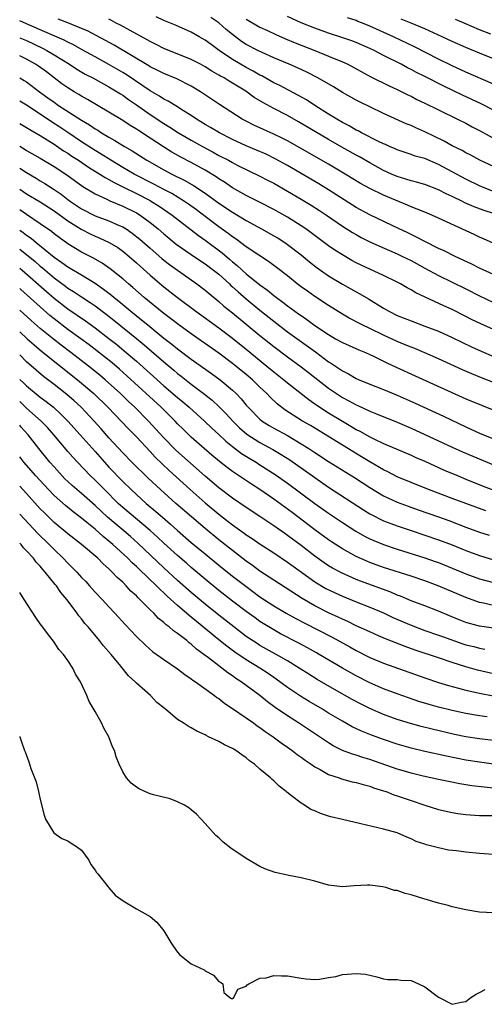
# Model space of a CAD drawing. Units: inches. Extents: x 2637000 to 2640000, y 1509000 to 1512000.
# Drawn here: x 2637000 to 2637068, y 1511768 to 1511911 of the extents above; entities that cross this region are included whole.
import ezdxf

# ---------------------------------------------------------------- set-up
doc = ezdxf.new("R2010")
doc.units = ezdxf.units.IN
doc.header["$MEASUREMENT"] = 0
doc.layers.add('LD26371509_2ft', color=61, linetype='Continuous')

msp = doc.modelspace()

# ---------------------------------------------------------------- linework, layer by layer
at = {"layer": 'LD26371509_2ft'}
for points, elevation in [([(2637069, 1511886.47), (2637067.66, 1511887), (2637067, 1511887.29), (2637065, 1511888.25), (2637061, 1511890.41), (2637059, 1511891.24), (2637057.61, 1511891.61), (2637057, 1511891.84), (2637055, 1511892.51), (2637054.67, 1511892.67), (2637053.88, 1511893), (2637053.28, 1511893.28), (2637053, 1511893.39), (2637052.27, 1511893.73), (2637049.78, 1511895), (2637049.28, 1511895.28), (2637049, 1511895.41), (2637048.01, 1511896.01), (2637047, 1511896.53), (2637046.19, 1511897), (2637045, 1511897.74), (2637043, 1511899), (2637041.79, 1511899.79), (2637040.51, 1511900.51), (2637037.88, 1511901.88), (2637037, 1511902.3), (2637035.29, 1511903.29), (2637035, 1511903.42), (2637034.01, 1511904.01), (2637033, 1511904.53), (2637032.17, 1511905), (2637031, 1511905.69), (2637029.07, 1511907), (2637027.87, 1511907.87), (2637027, 1511908.52), (2637026.13, 1511909), (2637025, 1511909.68), (2637022.7, 1511910.7), (2637021, 1511911.36), (2637019.9, 1511911.9)], 9702), ([(2637069, 1511898.3), (2637067.22, 1511899.22), (2637064.49, 1511900.49), (2637061.78, 1511901.78), (2637059, 1511903.22), (2637057.81, 1511903.81), (2637057, 1511904.25), (2637056.49, 1511904.49), (2637055.55, 1511905), (2637053, 1511906.28), (2637051.63, 1511907), (2637051, 1511907.3), (2637049, 1511908.16), (2637048.39, 1511908.39), (2637046.91, 1511908.91), (2637045, 1511909.52), (2637043, 1511910.24), (2637041, 1511911.05), (2637039, 1511911.95)], 9696), ([(2637069, 1511874.34), (2637067, 1511875.27), (2637065.86, 1511875.86), (2637063.41, 1511877), (2637061.81, 1511877.81), (2637061, 1511878.16), (2637059, 1511879.16), (2637057.82, 1511879.82), (2637057, 1511880.19), (2637056.46, 1511880.46), (2637055.29, 1511881), (2637051, 1511883.06), (2637049, 1511884.14), (2637048.47, 1511884.47), (2637045, 1511886.71), (2637043.57, 1511887.57), (2637039, 1511890.22), (2637037.21, 1511891.21), (2637035.88, 1511891.88), (2637034.49, 1511892.49), (2637033, 1511893.1), (2637031, 1511894.02), (2637029.1, 1511895), (2637027.79, 1511895.79), (2637027, 1511896.24), (2637025.75, 1511897), (2637025, 1511897.51), (2637023.63, 1511898.37), (2637023, 1511898.78), (2637021.62, 1511899.62), (2637021, 1511899.92), (2637020.36, 1511900.36), (2637019, 1511901.14), (2637015.5, 1511903.5), (2637015, 1511903.81), (2637013, 1511904.96), (2637011, 1511906.06), (2637009.12, 1511907.12), (2637007.83, 1511907.83), (2637007, 1511908.22), (2637006.49, 1511908.49), (2637004.77, 1511909.23), (2637001, 1511910.88), (2637000, 1511911.31)], 9708), ([(2637071, 1511877.99), (2637067.56, 1511879.56), (2637067, 1511879.79), (2637066.19, 1511880.19), (2637061, 1511882.58), (2637060.03, 1511883), (2637059, 1511883.42), (2637057.9, 1511883.9), (2637057, 1511884.24), (2637056.48, 1511884.48), (2637053, 1511885.92), (2637051, 1511886.88), (2637049.64, 1511887.64), (2637047.43, 1511889), (2637045, 1511890.43), (2637040.82, 1511892.82), (2637039, 1511893.84), (2637038.24, 1511894.24), (2637037, 1511894.83), (2637035.49, 1511895.49), (2637034.12, 1511896.12), (2637033, 1511896.68), (2637032.41, 1511897), (2637029.11, 1511899.11), (2637026.32, 1511901), (2637025, 1511901.81), (2637022.87, 1511902.87), (2637021, 1511903.64), (2637020.11, 1511904.11), (2637019, 1511904.64), (2637018.79, 1511904.79), (2637013.78, 1511907.78), (2637009.86, 1511909.86), (2637009, 1511910.22), (2637007.02, 1511911.02), (2637005.59, 1511911.59)], 9706), ([(2637069, 1511883.23), (2637067.66, 1511883.66), (2637066.2, 1511884.2), (2637064.82, 1511884.82), (2637064.48, 1511885), (2637063, 1511885.72), (2637062.11, 1511886.11), (2637061, 1511886.69), (2637059, 1511887.47), (2637057.82, 1511887.82), (2637057, 1511888.03), (2637056.27, 1511888.27), (2637055, 1511888.64), (2637054.16, 1511889), (2637053, 1511889.52), (2637051, 1511890.61), (2637049.49, 1511891.49), (2637049, 1511891.74), (2637046.92, 1511892.92), (2637045, 1511894.02), (2637040.62, 1511896.62), (2637039, 1511897.52), (2637037, 1511898.54), (2637035.4, 1511899.4), (2637034.16, 1511900.16), (2637032.93, 1511901.07), (2637031, 1511902.25), (2637030.51, 1511902.51), (2637029.76, 1511903), (2637029.26, 1511903.26), (2637029, 1511903.43), (2637027.99, 1511903.99), (2637027, 1511904.64), (2637026.33, 1511905), (2637025, 1511905.7), (2637021, 1511907.31), (2637019.88, 1511907.88), (2637019, 1511908.3), (2637018.56, 1511908.56), (2637016.1, 1511909.9), (2637014.69, 1511910.69), (2637014.07, 1511911), (2637013.38, 1511911.38), (2637013, 1511911.55)], 9704), ([(2637069.75, 1511889.75), (2637067.04, 1511891.04), (2637065.73, 1511891.73), (2637065, 1511892.09), (2637064.43, 1511892.43), (2637063, 1511893.12), (2637061.81, 1511893.81), (2637059, 1511895.15), (2637057.72, 1511895.72), (2637057, 1511896.06), (2637056.32, 1511896.32), (2637053, 1511897.81), (2637051, 1511898.77), (2637049.51, 1511899.51), (2637049, 1511899.78), (2637047, 1511900.9), (2637045.7, 1511901.7), (2637043.45, 1511903), (2637041.83, 1511903.83), (2637040.47, 1511904.47), (2637039.26, 1511905), (2637037, 1511905.95), (2637035.31, 1511906.69), (2637034.67, 1511907), (2637033, 1511907.89), (2637032.33, 1511908.33), (2637031, 1511909.32), (2637030.08, 1511910.08), (2637029, 1511911.04), (2637027.83, 1511911.83)], 9700), ([(2637033, 1511911.59), (2637035, 1511910.42), (2637036.08, 1511909.92), (2637037.31, 1511909.31), (2637038.72, 1511908.72), (2637040.12, 1511908.12), (2637043, 1511907), (2637045, 1511906.19), (2637047, 1511905.35), (2637047.78, 1511905), (2637051.17, 1511903.17), (2637053.84, 1511901.84), (2637055, 1511901.32), (2637055.67, 1511901), (2637056.55, 1511900.55), (2637057, 1511900.34), (2637057.87, 1511899.87), (2637059, 1511899.34), (2637061, 1511898.33), (2637063.77, 1511897), (2637065, 1511896.39), (2637065.9, 1511895.9), (2637067, 1511895.35), (2637069.79, 1511893.79)], 9698), ([(2637069, 1511902.1), (2637065, 1511903.86), (2637063, 1511904.77), (2637061, 1511905.74), (2637057.52, 1511907.52), (2637054.45, 1511909), (2637051, 1511910.57), (2637049.94, 1511911), (2637049.25, 1511911.25), (2637049, 1511911.38), (2637047.77, 1511911.77)], 9694), ([(2637069, 1511905.77), (2637067, 1511906.59), (2637065, 1511907.44), (2637063, 1511908.33), (2637061.56, 1511909), (2637059, 1511910.16), (2637057, 1511911), (2637055.55, 1511911.55)], 9692), ([(2637068.62, 1511909.38), (2637067, 1511910), (2637064.73, 1511911), (2637063.5, 1511911.5)], 9690), ([(2637000, 1511908.84), (2637001, 1511908.44), (2637003.32, 1511907.32), (2637003.93, 1511907), (2637005, 1511906.36), (2637007.25, 1511905), (2637008.3, 1511904.3), (2637009.56, 1511903.56), (2637010.63, 1511903), (2637013, 1511901.7), (2637014.19, 1511901), (2637014.68, 1511900.68), (2637015, 1511900.49), (2637015.86, 1511899.86), (2637017, 1511899.1), (2637019, 1511897.67), (2637021, 1511896.36), (2637021.85, 1511895.85), (2637023.14, 1511895), (2637025, 1511893.91), (2637026.64, 1511893), (2637028.18, 1511892.18), (2637029, 1511891.72), (2637030.4, 1511891), (2637031, 1511890.66), (2637031.69, 1511890.31), (2637035, 1511888.7), (2637036.1, 1511888.1), (2637037, 1511887.65), (2637039, 1511886.51), (2637041, 1511885.33), (2637042.45, 1511884.45), (2637043.67, 1511883.67), (2637044.68, 1511883), (2637047, 1511881.42), (2637048.49, 1511880.49), (2637049, 1511880.19), (2637049.76, 1511879.76), (2637051.09, 1511879.09), (2637053.85, 1511877.85), (2637055, 1511877.37), (2637055.77, 1511877), (2637057, 1511876.38), (2637059, 1511875.28), (2637061, 1511874.2), (2637065, 1511872.26), (2637067, 1511871.23), (2637069, 1511870.27)], 9710), ([(2637069, 1511866.32), (2637067.15, 1511867.15), (2637065.82, 1511867.82), (2637065, 1511868.25), (2637063, 1511869.26), (2637061.79, 1511869.79), (2637059.04, 1511871.04), (2637057.68, 1511871.68), (2637057, 1511872.12), (2637056.42, 1511872.42), (2637055.47, 1511873), (2637055, 1511873.25), (2637053, 1511874.22), (2637049.72, 1511875.72), (2637049, 1511876.08), (2637048.4, 1511876.4), (2637047, 1511877.2), (2637045.91, 1511877.91), (2637045, 1511878.54), (2637042.45, 1511880.45), (2637041.67, 1511881), (2637041, 1511881.46), (2637039, 1511882.71), (2637037, 1511883.84), (2637034.92, 1511884.92), (2637033, 1511885.88), (2637031, 1511887.01), (2637029.82, 1511887.82), (2637029, 1511888.32), (2637028.6, 1511888.6), (2637027, 1511889.58), (2637025, 1511890.66), (2637023.46, 1511891.46), (2637022.18, 1511892.18), (2637020.94, 1511892.94), (2637019, 1511894.23), (2637017.32, 1511895.32), (2637017, 1511895.54), (2637016.08, 1511896.08), (2637015, 1511896.78), (2637013, 1511897.99), (2637009.86, 1511899.86), (2637009, 1511900.35), (2637008.6, 1511900.6), (2637007.92, 1511901), (2637007, 1511901.56), (2637006.16, 1511902.16), (2637005, 1511903.02), (2637003.88, 1511903.88), (2637002.72, 1511904.72), (2637002.3, 1511905), (2637001, 1511905.74), (2637000, 1511906.2)], 9712), ([(2637000, 1511903.02), (2637000.65, 1511902.65), (2637001, 1511902.43), (2637002.88, 1511901), (2637004.12, 1511900.12), (2637005, 1511899.46), (2637005.67, 1511899), (2637009, 1511896.83), (2637010.16, 1511896.16), (2637011, 1511895.57), (2637011.37, 1511895.37), (2637011.93, 1511895), (2637013, 1511894.36), (2637013.88, 1511893.88), (2637015.29, 1511893), (2637016.38, 1511892.38), (2637018.54, 1511891), (2637021, 1511889.61), (2637022.14, 1511889), (2637024.05, 1511888.05), (2637025.32, 1511887.32), (2637027, 1511886.22), (2637029, 1511884.77), (2637031, 1511883.42), (2637033, 1511882.22), (2637035.23, 1511881), (2637037, 1511880), (2637037.63, 1511879.63), (2637038.63, 1511879), (2637039, 1511878.75), (2637041, 1511877.21), (2637042.21, 1511876.21), (2637043.34, 1511875.34), (2637045, 1511874.18), (2637047, 1511872.95), (2637049, 1511871.83), (2637049.55, 1511871.55), (2637050.81, 1511870.81), (2637053, 1511869.45), (2637053.78, 1511869), (2637055, 1511868.39), (2637057, 1511867.58), (2637059, 1511866.85), (2637061, 1511866.08), (2637063, 1511865.18), (2637065.82, 1511863.82), (2637067.2, 1511863.2), (2637069, 1511862.43)], 9714), ([(2637069, 1511858.6), (2637067.28, 1511859.28), (2637065.87, 1511859.87), (2637064.48, 1511860.48), (2637061, 1511862.07), (2637059, 1511862.94), (2637057.55, 1511863.55), (2637057, 1511863.76), (2637056.13, 1511864.13), (2637055, 1511864.57), (2637053, 1511865.5), (2637051, 1511866.47), (2637049.87, 1511867), (2637048, 1511868), (2637047, 1511868.58), (2637045, 1511869.82), (2637043, 1511871.14), (2637041.91, 1511871.91), (2637041, 1511872.56), (2637040.41, 1511873), (2637039, 1511874.14), (2637037.4, 1511875.4), (2637036.26, 1511876.26), (2637034.81, 1511877.19), (2637033, 1511878.4), (2637031.51, 1511879.51), (2637031, 1511879.83), (2637030.35, 1511880.35), (2637029, 1511881.28), (2637027, 1511882.8), (2637025.77, 1511883.77), (2637024.61, 1511884.61), (2637024.02, 1511885), (2637022.14, 1511886.14), (2637021, 1511886.74), (2637019.54, 1511887.54), (2637016.69, 1511889), (2637015, 1511889.97), (2637013.28, 1511891), (2637011.89, 1511891.89), (2637011, 1511892.43), (2637009, 1511893.71), (2637007, 1511895.04), (2637005.84, 1511895.84), (2637004.62, 1511896.62), (2637003, 1511897.73), (2637001, 1511899.03), (2637000, 1511899.62)], 9716), ([(2637000, 1511896.34), (2637001, 1511895.79), (2637001.48, 1511895.48), (2637003, 1511894.61), (2637005, 1511893.35), (2637006.4, 1511892.4), (2637007, 1511892.02), (2637007.61, 1511891.61), (2637008.55, 1511891), (2637010, 1511890), (2637011.66, 1511889), (2637012.47, 1511888.47), (2637013, 1511888.2), (2637013.75, 1511887.75), (2637015, 1511887.15), (2637017, 1511886.17), (2637019, 1511885.12), (2637019.21, 1511885), (2637020.3, 1511884.3), (2637022.23, 1511883), (2637026.03, 1511880.03), (2637027, 1511879.34), (2637029.5, 1511877.5), (2637030.58, 1511876.58), (2637031, 1511876.21), (2637031.69, 1511875.69), (2637032.41, 1511875), (2637033, 1511874.47), (2637035, 1511872.84), (2637036.08, 1511872.08), (2637037, 1511871.3), (2637037.39, 1511871), (2637038.33, 1511870.33), (2637039, 1511869.8), (2637040.1, 1511869), (2637040.63, 1511868.63), (2637041, 1511868.36), (2637041.82, 1511867.82), (2637043, 1511866.93), (2637045, 1511865.59), (2637046.01, 1511865), (2637047, 1511864.43), (2637047.99, 1511863.99), (2637049.39, 1511863.39), (2637050.38, 1511863), (2637051, 1511862.72), (2637051.55, 1511862.45), (2637053.46, 1511861.46), (2637054.83, 1511860.83), (2637057.59, 1511859.59), (2637065, 1511856.26), (2637067.29, 1511855.29), (2637071, 1511853.83)], 9718), ([(2637000, 1511893.04), (2637000.66, 1511892.66), (2637001, 1511892.45), (2637003, 1511891.3), (2637005, 1511890.11), (2637006.86, 1511888.86), (2637009.18, 1511887.18), (2637011, 1511886.09), (2637012.67, 1511885.33), (2637013.11, 1511885.11), (2637015, 1511884.33), (2637017, 1511883.33), (2637017.54, 1511883), (2637019, 1511881.94), (2637020.17, 1511881), (2637021, 1511880.27), (2637022.8, 1511878.8), (2637025, 1511877.26), (2637026.35, 1511876.35), (2637027, 1511875.93), (2637028.24, 1511875), (2637029, 1511874.39), (2637030.54, 1511873), (2637030.77, 1511872.77), (2637031, 1511872.58), (2637031.81, 1511871.81), (2637033, 1511870.79), (2637035, 1511869.14), (2637037, 1511867.54), (2637039, 1511866.02), (2637043.08, 1511863.08), (2637045, 1511861.65), (2637045.41, 1511861.41), (2637045.99, 1511861), (2637046.6, 1511860.6), (2637047, 1511860.3), (2637047.88, 1511859.88), (2637049, 1511859.21), (2637049.47, 1511859), (2637051, 1511858.36), (2637053, 1511857.58), (2637055, 1511856.76), (2637057.61, 1511855.61), (2637061.72, 1511853.72), (2637065, 1511852.16), (2637067, 1511851.24), (2637070, 1511850)], 9720), ([(2637000, 1511889.86), (2637001, 1511889.2), (2637002.39, 1511888.39), (2637003, 1511888.02), (2637003.64, 1511887.64), (2637005, 1511886.76), (2637006.06, 1511886.06), (2637007, 1511885.31), (2637007.42, 1511885), (2637009, 1511883.91), (2637011, 1511882.91), (2637013, 1511882.19), (2637014.48, 1511881.52), (2637015, 1511881.3), (2637015.5, 1511881), (2637016.4, 1511880.4), (2637017.52, 1511879.52), (2637019, 1511878.18), (2637020.7, 1511876.7), (2637021, 1511876.46), (2637021.83, 1511875.83), (2637025.81, 1511873), (2637027, 1511872.08), (2637027.58, 1511871.58), (2637029, 1511870.43), (2637029.75, 1511869.75), (2637031, 1511868.77), (2637035, 1511865.49), (2637037, 1511863.87), (2637039, 1511862.35), (2637041, 1511860.91), (2637042.08, 1511860.08), (2637045, 1511857.77), (2637046.14, 1511857), (2637047, 1511856.45), (2637047.96, 1511855.96), (2637049, 1511855.36), (2637049.26, 1511855.26), (2637051, 1511854.43), (2637051.97, 1511854.03), (2637055, 1511852.83), (2637057, 1511851.96), (2637063, 1511849.18), (2637064.5, 1511848.5), (2637069, 1511846.64)], 9722), ([(2637000, 1511886.77), (2637001, 1511886.13), (2637002.96, 1511884.96), (2637005, 1511883.64), (2637007, 1511882.17), (2637008.94, 1511880.94), (2637010.28, 1511880.28), (2637011, 1511879.94), (2637011.67, 1511879.67), (2637013.04, 1511879.04), (2637014.28, 1511878.28), (2637015, 1511877.77), (2637015.94, 1511877), (2637017, 1511876.07), (2637017.55, 1511875.55), (2637019, 1511874.26), (2637021, 1511872.58), (2637023, 1511871), (2637025.64, 1511869), (2637029, 1511866.57), (2637031, 1511865.07), (2637033, 1511863.47), (2637036.02, 1511861), (2637037, 1511860.17), (2637038.5, 1511859), (2637039, 1511858.58), (2637042.12, 1511856.12), (2637043, 1511855.52), (2637043.3, 1511855.3), (2637045, 1511854.19), (2637047, 1511852.96), (2637048.24, 1511852.24), (2637049, 1511851.79), (2637049.53, 1511851.53), (2637051, 1511850.7), (2637051.6, 1511850.4), (2637053, 1511849.75), (2637057, 1511848.02), (2637057.69, 1511847.69), (2637059, 1511847.13), (2637061.84, 1511845.84), (2637063.86, 1511845), (2637065, 1511844.54), (2637067.53, 1511843.53), (2637071, 1511842.18)], 9724), ([(2637067.9, 1511839.9), (2637065, 1511840.96), (2637063, 1511841.73), (2637059.57, 1511843), (2637057, 1511844.04), (2637055, 1511844.88), (2637053.61, 1511845.61), (2637053, 1511845.9), (2637051, 1511847.07), (2637049.8, 1511847.8), (2637048.54, 1511848.54), (2637047, 1511849.47), (2637042.34, 1511852.34), (2637041.21, 1511853), (2637038.64, 1511854.64), (2637037.5, 1511855.5), (2637036.47, 1511856.47), (2637035.98, 1511857), (2637035, 1511857.92), (2637033.9, 1511859), (2637033, 1511859.77), (2637031.5, 1511861), (2637031, 1511861.4), (2637029, 1511862.89), (2637025, 1511865.7), (2637023.19, 1511867), (2637021.96, 1511867.96), (2637021, 1511868.67), (2637018.13, 1511871), (2637016.47, 1511872.47), (2637015.83, 1511873), (2637015, 1511873.74), (2637013.19, 1511875.19), (2637012.01, 1511876.01), (2637010.74, 1511876.74), (2637009, 1511877.63), (2637007, 1511878.84), (2637005.74, 1511879.74), (2637005, 1511880.3), (2637004.62, 1511880.62), (2637003, 1511881.75), (2637001, 1511883.09), (2637000, 1511883.79)], 9726), ([(2637000, 1511880.84), (2637000.5, 1511880.5), (2637001, 1511880.09), (2637001.66, 1511879.66), (2637002.41, 1511879), (2637005, 1511876.87), (2637006.12, 1511876.12), (2637007, 1511875.45), (2637009, 1511874.29), (2637011, 1511873.08), (2637012.23, 1511872.23), (2637013.35, 1511871.35), (2637013.74, 1511871), (2637014.45, 1511870.45), (2637016.19, 1511869), (2637017.76, 1511867.76), (2637018.67, 1511867), (2637021, 1511865.09), (2637022.18, 1511864.18), (2637023, 1511863.5), (2637025, 1511862.01), (2637027.94, 1511859.94), (2637029.22, 1511859), (2637031, 1511857.5), (2637031.52, 1511857), (2637032.25, 1511856.25), (2637033, 1511855.32), (2637033.28, 1511855), (2637035, 1511853.26), (2637035.32, 1511853), (2637036.35, 1511852.35), (2637037, 1511851.97), (2637039, 1511850.87), (2637041, 1511849.7), (2637042.1, 1511849), (2637043, 1511848.4), (2637045, 1511847.1), (2637048.77, 1511844.77), (2637051, 1511843.31), (2637053, 1511842.12), (2637055, 1511841.19), (2637056.58, 1511840.58), (2637058.05, 1511840.05), (2637061, 1511839.05), (2637062.51, 1511838.51), (2637065, 1511837.55), (2637067, 1511836.82), (2637068.39, 1511836.39)], 9728), ([(2637000, 1511878.07), (2637000.04, 1511878.04), (2637002.23, 1511876.23), (2637003, 1511875.55), (2637003.31, 1511875.31), (2637005, 1511873.86), (2637006.65, 1511872.65), (2637007, 1511872.38), (2637007.86, 1511871.86), (2637009, 1511871.1), (2637010.27, 1511870.27), (2637011, 1511869.77), (2637012.58, 1511868.58), (2637013.71, 1511867.71), (2637017, 1511865.05), (2637018.12, 1511864.12), (2637021, 1511861.61), (2637022.43, 1511860.43), (2637023, 1511859.94), (2637023.54, 1511859.54), (2637025, 1511858.37), (2637026.92, 1511856.92), (2637028.04, 1511856.04), (2637029.07, 1511855.07), (2637030.07, 1511854.07), (2637031.04, 1511853), (2637032.03, 1511852.03), (2637033.1, 1511851.1), (2637035, 1511849.85), (2637036.85, 1511848.85), (2637038.11, 1511848.11), (2637039.33, 1511847.33), (2637043, 1511844.75), (2637045, 1511843.38), (2637050.06, 1511840.06), (2637051, 1511839.49), (2637051.31, 1511839.31), (2637053, 1511838.48), (2637054.05, 1511838.05), (2637055, 1511837.71), (2637057, 1511837.03), (2637059, 1511836.39), (2637061, 1511835.71), (2637063, 1511834.95), (2637065, 1511834.14), (2637067, 1511833.39), (2637069, 1511832.78)], 9730), ([(2637000, 1511875.29), (2637000.35, 1511875), (2637003.88, 1511871.88), (2637005, 1511870.91), (2637007, 1511869.34), (2637009.59, 1511867.59), (2637011, 1511866.59), (2637013, 1511865.05), (2637014.14, 1511864.14), (2637015.24, 1511863.24), (2637017, 1511861.74), (2637021, 1511858.14), (2637023, 1511856.42), (2637023.78, 1511855.78), (2637024.71, 1511855), (2637026.93, 1511853), (2637027.98, 1511851.98), (2637029, 1511851.05), (2637030.05, 1511850.05), (2637031, 1511849.29), (2637032.29, 1511848.29), (2637033.52, 1511847.52), (2637034.43, 1511847), (2637035, 1511846.64), (2637037.21, 1511845.21), (2637039, 1511843.93), (2637043, 1511841), (2637045, 1511839.59), (2637047, 1511838.23), (2637048.95, 1511836.95), (2637050.22, 1511836.22), (2637051, 1511835.82), (2637051.57, 1511835.57), (2637053, 1511835.01), (2637055, 1511834.35), (2637059, 1511833.08), (2637060.54, 1511832.54), (2637061, 1511832.37), (2637063, 1511831.58), (2637065, 1511830.75), (2637067, 1511830.02), (2637069, 1511829.47)], 9732), ([(2637069, 1511826.13), (2637067.54, 1511826.46), (2637067, 1511826.56), (2637065, 1511827.26), (2637060.95, 1511829), (2637059, 1511829.71), (2637057, 1511830.38), (2637053, 1511831.68), (2637051, 1511832.39), (2637050.56, 1511832.56), (2637049, 1511833.27), (2637047, 1511834.39), (2637045.41, 1511835.41), (2637045, 1511835.69), (2637043, 1511837.15), (2637039.67, 1511839.67), (2637037, 1511841.62), (2637035, 1511843.03), (2637033.79, 1511843.79), (2637031, 1511845.64), (2637030.21, 1511846.21), (2637029.09, 1511847.09), (2637028.01, 1511848.01), (2637026.86, 1511849), (2637025, 1511850.64), (2637023.8, 1511851.8), (2637023, 1511852.6), (2637022.63, 1511853), (2637020.59, 1511855), (2637015.6, 1511859.6), (2637014.54, 1511860.54), (2637013.46, 1511861.46), (2637011.24, 1511863.24), (2637010.12, 1511864.12), (2637008.91, 1511865), (2637007, 1511866.35), (2637005, 1511867.89), (2637004.4, 1511868.4), (2637003, 1511869.63), (2637000.16, 1511872.16), (2637000, 1511872.32)], 9734), ([(2637069, 1511822.8), (2637067, 1511823.1), (2637065.5, 1511823.5), (2637065, 1511823.64), (2637064.02, 1511824.02), (2637062.61, 1511824.61), (2637061, 1511825.29), (2637059, 1511826.07), (2637057, 1511826.82), (2637055.46, 1511827.46), (2637055, 1511827.63), (2637054.05, 1511828.05), (2637049.66, 1511829.66), (2637049, 1511829.93), (2637046.86, 1511830.86), (2637045.56, 1511831.56), (2637045, 1511831.9), (2637044.34, 1511832.34), (2637043, 1511833.3), (2637041, 1511834.85), (2637039, 1511836.34), (2637038.6, 1511836.6), (2637037, 1511837.75), (2637035, 1511839.09), (2637033, 1511840.4), (2637031, 1511841.76), (2637029, 1511843.27), (2637027, 1511844.97), (2637022.75, 1511848.75), (2637021, 1511850.54), (2637019.84, 1511851.84), (2637018.76, 1511853), (2637016.75, 1511855), (2637015.84, 1511855.84), (2637014.66, 1511857), (2637012.46, 1511859), (2637011.67, 1511859.67), (2637010.02, 1511861), (2637007.46, 1511863), (2637006.05, 1511864.05), (2637004.92, 1511864.92), (2637003, 1511866.51), (2637001.67, 1511867.67), (2637000, 1511869.16)], 9736), ([(2637000, 1511865.99), (2637001.11, 1511865), (2637002.09, 1511864.09), (2637003.18, 1511863.18), (2637008.43, 1511859), (2637009, 1511858.53), (2637010.8, 1511857), (2637012.86, 1511855), (2637013.9, 1511853.9), (2637014.79, 1511853), (2637015.85, 1511851.85), (2637017, 1511850.71), (2637019, 1511848.56), (2637019.74, 1511847.74), (2637021.78, 1511845.78), (2637024.84, 1511843), (2637027, 1511841.1), (2637029, 1511839.44), (2637030.38, 1511838.38), (2637031, 1511837.89), (2637032.68, 1511836.68), (2637033, 1511836.43), (2637033.87, 1511835.87), (2637035.05, 1511835.05), (2637037, 1511833.78), (2637039, 1511832.45), (2637039.83, 1511831.83), (2637043, 1511829.58), (2637044.61, 1511828.61), (2637045.95, 1511827.95), (2637047, 1511827.46), (2637049, 1511826.65), (2637051, 1511825.88), (2637053, 1511825.04), (2637054.37, 1511824.37), (2637057, 1511823.23), (2637059, 1511822.49), (2637061, 1511821.8), (2637061.58, 1511821.58), (2637064.55, 1511820.55), (2637065, 1511820.41), (2637066.13, 1511820.13), (2637067, 1511819.88), (2637067.75, 1511819.75)], 9738), ([(2637069, 1511816.14), (2637066.69, 1511816.69), (2637065, 1511817.19), (2637063, 1511817.82), (2637061, 1511818.48), (2637057.63, 1511819.63), (2637056.15, 1511820.15), (2637053.28, 1511821.28), (2637052.28, 1511821.72), (2637051, 1511822.26), (2637049, 1511823.17), (2637047.78, 1511823.78), (2637047, 1511824.11), (2637046.41, 1511824.41), (2637045, 1511825.07), (2637043, 1511826.09), (2637041.15, 1511827.15), (2637037, 1511829.79), (2637035, 1511831.11), (2637033.93, 1511831.93), (2637033, 1511832.58), (2637031, 1511834.12), (2637029, 1511835.71), (2637027, 1511837.36), (2637025.03, 1511839.03), (2637022.75, 1511841), (2637020.51, 1511843), (2637018.69, 1511844.69), (2637016.35, 1511847), (2637015, 1511848.38), (2637013, 1511850.56), (2637011.87, 1511851.87), (2637010.84, 1511853), (2637008.94, 1511855), (2637007.94, 1511855.94), (2637006.87, 1511856.87), (2637005, 1511858.35), (2637003.49, 1511859.49), (2637002.4, 1511860.4), (2637001, 1511861.64), (2637000, 1511862.64)], 9740), ([(2637000, 1511859.09), (2637000.08, 1511859), (2637000.56, 1511858.56), (2637001, 1511858.11), (2637003, 1511856.47), (2637003.85, 1511855.85), (2637004.91, 1511855), (2637006.01, 1511854.01), (2637007, 1511853), (2637008.81, 1511851), (2637011, 1511848.54), (2637012.35, 1511847), (2637013, 1511846.3), (2637015, 1511844.21), (2637016.23, 1511843), (2637017, 1511842.28), (2637018.44, 1511841), (2637019.84, 1511839.84), (2637020.78, 1511839), (2637021.97, 1511837.97), (2637023, 1511837.05), (2637025, 1511835.32), (2637027, 1511833.64), (2637029, 1511832), (2637031, 1511830.41), (2637032.92, 1511828.92), (2637035, 1511827.4), (2637037, 1511826.09), (2637038.83, 1511825), (2637040.21, 1511824.21), (2637041.52, 1511823.52), (2637045.5, 1511821.5), (2637048.08, 1511820.08), (2637049, 1511819.56), (2637051, 1511818.55), (2637053, 1511817.73), (2637059, 1511815.56), (2637061, 1511814.89), (2637062.45, 1511814.45), (2637063.92, 1511814.08), (2637065, 1511813.79), (2637066.54, 1511813.46), (2637067, 1511813.34), (2637068.97, 1511812.97)], 9742), ([(2637068.11, 1511809.89), (2637067, 1511810.04), (2637065, 1511810.4), (2637063, 1511810.83), (2637061, 1511811.31), (2637059.67, 1511811.67), (2637058.13, 1511812.13), (2637056.64, 1511812.64), (2637055, 1511813.23), (2637053, 1511813.99), (2637051, 1511814.84), (2637049, 1511815.86), (2637047, 1511817), (2637043.64, 1511819), (2637043.23, 1511819.23), (2637041.94, 1511819.94), (2637040.64, 1511820.64), (2637038, 1511822), (2637037, 1511822.56), (2637035.48, 1511823.48), (2637035, 1511823.8), (2637034.3, 1511824.3), (2637033, 1511825.24), (2637031, 1511826.76), (2637029, 1511828.32), (2637027, 1511829.94), (2637025, 1511831.64), (2637024.28, 1511832.28), (2637023, 1511833.4), (2637021, 1511835.21), (2637020.08, 1511836.08), (2637019, 1511837.04), (2637015, 1511840.4), (2637014.34, 1511841), (2637012.35, 1511843), (2637011.69, 1511843.69), (2637011, 1511844.37), (2637010.32, 1511845), (2637008.4, 1511847), (2637007.73, 1511847.73), (2637007, 1511848.58), (2637004.99, 1511851), (2637004.05, 1511852.05), (2637003.14, 1511853), (2637001, 1511854.87), (2637000, 1511855.83)], 9744), ([(2637069, 1511806.43), (2637067, 1511806.68), (2637065, 1511807), (2637063.34, 1511807.34), (2637060.08, 1511808.08), (2637058.48, 1511808.48), (2637056.91, 1511808.91), (2637055, 1511809.51), (2637053, 1511810.25), (2637051, 1511811.11), (2637049.73, 1511811.73), (2637048.42, 1511812.42), (2637045.86, 1511813.86), (2637043.34, 1511815.34), (2637042.1, 1511816.11), (2637040.71, 1511817), (2637039, 1511818.05), (2637037.35, 1511819), (2637035, 1511820.3), (2637034.57, 1511820.57), (2637033, 1511821.62), (2637031.17, 1511823), (2637029, 1511824.7), (2637027, 1511826.32), (2637025, 1511828), (2637023, 1511829.78), (2637021, 1511831.63), (2637017.21, 1511835.21), (2637016.15, 1511836.15), (2637015.17, 1511837), (2637013.98, 1511837.98), (2637012.8, 1511839), (2637011.86, 1511839.86), (2637011, 1511840.7), (2637009, 1511842.44), (2637008.32, 1511843), (2637007.62, 1511843.62), (2637007, 1511844.2), (2637006.59, 1511844.59), (2637006.2, 1511845), (2637005, 1511846.33), (2637004.41, 1511847), (2637002.81, 1511849), (2637001.23, 1511851), (2637000.18, 1511852.18), (2637000, 1511852.39)], 9746), ([(2637069, 1511803.01), (2637067, 1511803.28), (2637065, 1511803.6), (2637062.15, 1511804.15), (2637059, 1511804.83), (2637057, 1511805.31), (2637055, 1511805.89), (2637053, 1511806.58), (2637051.24, 1511807.24), (2637049.81, 1511807.81), (2637048.45, 1511808.45), (2637047, 1511809.25), (2637045, 1511810.44), (2637044.09, 1511811), (2637042.15, 1511812.14), (2637040.9, 1511812.9), (2637039, 1511814.17), (2637037.38, 1511815.38), (2637036.2, 1511816.2), (2637034.96, 1511817), (2637033, 1511818.18), (2637031.33, 1511819.33), (2637030.17, 1511820.17), (2637029, 1511821.12), (2637025.77, 1511823.77), (2637025, 1511824.43), (2637024.67, 1511824.67), (2637024.31, 1511825), (2637023, 1511826.13), (2637021.48, 1511827.48), (2637021, 1511827.96), (2637020.44, 1511828.44), (2637019.91, 1511829), (2637017.4, 1511831.4), (2637017, 1511831.8), (2637016.36, 1511832.36), (2637015.75, 1511833), (2637013.59, 1511835), (2637013, 1511835.51), (2637012.16, 1511836.16), (2637011, 1511837.22), (2637009.77, 1511838.23), (2637009, 1511838.85), (2637007.77, 1511839.77), (2637006.67, 1511840.67), (2637005, 1511842.17), (2637004.2, 1511843), (2637002.36, 1511845), (2637000.62, 1511847), (2637000, 1511847.79)], 9748), ([(2637069, 1511799.51), (2637067.64, 1511799.64), (2637065.86, 1511799.86), (2637064.13, 1511800.13), (2637062.45, 1511800.45), (2637061, 1511800.74), (2637058.77, 1511801.23), (2637057, 1511801.67), (2637056.04, 1511801.96), (2637055, 1511802.28), (2637051, 1511803.67), (2637049.97, 1511803.97), (2637049, 1511804.3), (2637048.46, 1511804.46), (2637047.04, 1511805), (2637045.68, 1511805.68), (2637045, 1511806.08), (2637040.6, 1511809), (2637039, 1511810.02), (2637037.23, 1511811.23), (2637036.08, 1511812.08), (2637034.97, 1511813), (2637032.26, 1511815), (2637031.49, 1511815.49), (2637031, 1511815.86), (2637030.31, 1511816.31), (2637029.46, 1511817), (2637029, 1511817.33), (2637027.51, 1511818.49), (2637026.84, 1511819), (2637025.76, 1511819.76), (2637025, 1511820.49), (2637024.69, 1511820.69), (2637024.35, 1511821), (2637023, 1511822.05), (2637022.42, 1511822.42), (2637021.79, 1511823), (2637021.32, 1511823.32), (2637021, 1511823.65), (2637020.24, 1511824.24), (2637019.54, 1511825), (2637019, 1511825.51), (2637017.52, 1511827), (2637017.24, 1511827.24), (2637017, 1511827.51), (2637016.21, 1511828.21), (2637015.51, 1511829), (2637015, 1511829.5), (2637014.2, 1511830.2), (2637013.48, 1511831), (2637013.22, 1511831.22), (2637013, 1511831.45), (2637012.17, 1511832.17), (2637011.36, 1511833), (2637009, 1511835), (2637007, 1511836.55), (2637005, 1511838.23), (2637003.61, 1511839.61), (2637003, 1511840.23), (2637001, 1511842.42), (2637000, 1511843.5)], 9750), ([(2637000, 1511839.44), (2637000.69, 1511838.69), (2637002.63, 1511836.63), (2637004.29, 1511835), (2637005, 1511834.26), (2637006.33, 1511833), (2637007, 1511832.28), (2637007.66, 1511831.66), (2637008.3, 1511831), (2637009, 1511830.22), (2637009.61, 1511829.61), (2637010.18, 1511829), (2637011, 1511828.07), (2637012.02, 1511827), (2637013, 1511825.91), (2637013.86, 1511825), (2637015.36, 1511823.36), (2637017, 1511821.61), (2637018.32, 1511820.32), (2637019.39, 1511819.39), (2637021, 1511818.24), (2637023, 1511816.88), (2637024.05, 1511816.05), (2637025, 1511815.43), (2637025.23, 1511815.23), (2637025.6, 1511815), (2637028.4, 1511813), (2637028.73, 1511812.73), (2637029, 1511812.56), (2637029.86, 1511811.86), (2637031, 1511811.11), (2637033, 1511809.73), (2637034.04, 1511809), (2637034.59, 1511808.59), (2637035, 1511808.34), (2637035.76, 1511807.76), (2637036.92, 1511807), (2637038.09, 1511806.09), (2637039, 1511805.49), (2637039.69, 1511805), (2637040.42, 1511804.42), (2637041, 1511804.03), (2637041.59, 1511803.59), (2637042.48, 1511803), (2637043, 1511802.63), (2637043.79, 1511802.21), (2637045, 1511801.5), (2637046.53, 1511801), (2637046.87, 1511800.87), (2637048.44, 1511800.44), (2637049, 1511800.34), (2637050.01, 1511800.01), (2637051, 1511799.77), (2637051.56, 1511799.56), (2637053, 1511799.12), (2637053.36, 1511799), (2637054.52, 1511798.53), (2637055, 1511798.39), (2637057, 1511797.68), (2637059, 1511797), (2637061, 1511796.37), (2637063, 1511795.94), (2637063.81, 1511795.81), (2637065, 1511795.67), (2637065.61, 1511795.61), (2637067, 1511795.53), (2637067.51, 1511795.51), (2637069, 1511795.5)], 9752), ([(2637069, 1511789.81), (2637067, 1511789.96), (2637065, 1511790.18), (2637063.63, 1511790.37), (2637062.48, 1511790.48), (2637061, 1511790.79), (2637060.25, 1511791), (2637059.24, 1511791.24), (2637059, 1511791.34), (2637057.74, 1511791.74), (2637057, 1511792.13), (2637056.37, 1511792.37), (2637055, 1511793), (2637053, 1511793.54), (2637049.68, 1511794.32), (2637047, 1511794.92), (2637045.33, 1511795.33), (2637045, 1511795.42), (2637043.81, 1511795.81), (2637043, 1511796.17), (2637042.4, 1511796.4), (2637041.48, 1511797), (2637041, 1511797.29), (2637039.61, 1511798.39), (2637038.91, 1511798.91), (2637038.83, 1511799), (2637037.79, 1511799.79), (2637037, 1511800.57), (2637036.76, 1511800.76), (2637036.55, 1511801), (2637035, 1511802.27), (2637034.18, 1511803), (2637033.49, 1511803.49), (2637033, 1511803.93), (2637032.36, 1511804.36), (2637031.49, 1511805), (2637031, 1511805.3), (2637029.81, 1511805.81), (2637029, 1511806.28), (2637027.5, 1511807), (2637027.15, 1511807.15), (2637027, 1511807.25), (2637025.79, 1511807.79), (2637025, 1511808.31), (2637024.52, 1511808.52), (2637023.81, 1511809), (2637023, 1511809.51), (2637021.22, 1511811), (2637021.09, 1511811.09), (2637021, 1511811.19), (2637020, 1511812), (2637019.07, 1511813), (2637017, 1511814.8), (2637016.82, 1511815), (2637015.86, 1511815.86), (2637014.74, 1511817.26), (2637013.3, 1511819), (2637012.22, 1511820.22), (2637011.63, 1511821), (2637009.96, 1511823), (2637009.51, 1511823.51), (2637009, 1511824.19), (2637008.62, 1511824.62), (2637008.37, 1511825), (2637006.86, 1511827), (2637005.99, 1511827.99), (2637005.34, 1511829), (2637005.18, 1511829.18), (2637003.73, 1511831), (2637003.37, 1511831.37), (2637003, 1511831.84), (2637002.42, 1511832.42), (2637002.02, 1511833), (2637001, 1511834.1), (2637000.54, 1511834.54), (2637000.19, 1511835), (2637000, 1511835.18)], 9754), ([(2637069, 1511781.31), (2637067, 1511781.42), (2637065, 1511781.75), (2637063, 1511782.21), (2637062.39, 1511782.39), (2637061, 1511782.73), (2637060.17, 1511783), (2637059.26, 1511783.26), (2637059, 1511783.31), (2637057, 1511783.93), (2637056.13, 1511784.13), (2637055, 1511784.56), (2637054.6, 1511784.6), (2637053.34, 1511785), (2637052.88, 1511785.12), (2637051, 1511785.35), (2637050.64, 1511785.36), (2637048.72, 1511785.28), (2637047, 1511785.12), (2637045, 1511785.34), (2637043, 1511785.93), (2637041, 1511786.44), (2637039.22, 1511786.78), (2637039, 1511786.81), (2637037.19, 1511787.19), (2637035.73, 1511787.73), (2637035, 1511788.06), (2637033, 1511789.26), (2637030.77, 1511790.77), (2637029.64, 1511791.64), (2637029, 1511792.24), (2637028.59, 1511792.59), (2637027, 1511794.36), (2637025.73, 1511795.73), (2637025, 1511796.35), (2637024.63, 1511796.63), (2637024, 1511797), (2637023, 1511797.52), (2637021.93, 1511797.93), (2637019.47, 1511798.53), (2637019, 1511798.68), (2637018.25, 1511799), (2637017.4, 1511799.4), (2637017, 1511799.63), (2637016.23, 1511800.23), (2637015.54, 1511801), (2637015, 1511801.87), (2637014.51, 1511803), (2637014.06, 1511804.06), (2637013.79, 1511805), (2637013.54, 1511805.54), (2637012.96, 1511807), (2637012.26, 1511808.26), (2637011.9, 1511809), (2637011, 1511810.68), (2637010.12, 1511812.12), (2637009.76, 1511813), (2637008.85, 1511815), (2637008.13, 1511816.13), (2637007.76, 1511817), (2637007, 1511818.11), (2637006.36, 1511819), (2637005.72, 1511819.72), (2637005, 1511820.79), (2637004.9, 1511820.9), (2637004.39, 1511821.61), (2637003.18, 1511823.18), (2637003, 1511823.46), (2637002.35, 1511824.35), (2637000.66, 1511827), (2637000, 1511827.99)], 9756), ([(2637000, 1511807.04), (2637000.02, 1511807), (2637000.24, 1511806.24), (2637000.7, 1511805), (2637000.81, 1511804.81), (2637001.34, 1511803.34), (2637001.64, 1511802.36), (2637002.41, 1511800.41), (2637002.76, 1511799), (2637003, 1511797.86), (2637003.55, 1511795.55), (2637003.76, 1511795), (2637004.99, 1511792.99), (2637006.14, 1511792.14), (2637007, 1511791.81), (2637007.48, 1511791.48), (2637008.28, 1511791), (2637009, 1511790.45), (2637010.06, 1511789), (2637010.38, 1511788.38), (2637011, 1511787.56), (2637011.21, 1511787.21), (2637011.4, 1511787), (2637012.85, 1511785.15), (2637012.97, 1511784.97), (2637013.9, 1511783.9), (2637015.08, 1511783.08), (2637017, 1511781.93), (2637019, 1511780.78), (2637019.98, 1511779.98), (2637021, 1511778.72), (2637022, 1511777), (2637022.4, 1511776.4), (2637023, 1511775.59), (2637023.28, 1511775.28), (2637023.58, 1511775), (2637025, 1511773.89), (2637026.88, 1511773), (2637026.96, 1511772.96), (2637027, 1511772.9), (2637028.23, 1511772.23), (2637029, 1511771.33), (2637029.23, 1511771.23), (2637029.59, 1511771), (2637029.72, 1511769.72), (2637030.59, 1511769), (2637030.86, 1511768.86), (2637031, 1511768.85), (2637031.17, 1511769), (2637031.78, 1511770.22), (2637033, 1511770.64), (2637033.15, 1511770.85), (2637033.37, 1511771), (2637035, 1511771.79), (2637035.88, 1511771.88), (2637037, 1511772.22), (2637038.13, 1511772.13), (2637039, 1511772.15), (2637041, 1511771.82), (2637041.73, 1511771.73), (2637043, 1511771.6), (2637043.65, 1511771.65), (2637045, 1511771.89), (2637046.06, 1511772.06), (2637047, 1511772.32), (2637049, 1511772.48), (2637050.37, 1511772.37), (2637052.02, 1511772.02), (2637053, 1511771.7), (2637053.62, 1511771.62), (2637055, 1511771.59), (2637055.5, 1511771.5), (2637057, 1511771.46), (2637058.09, 1511771), (2637059, 1511770.55), (2637061, 1511769.02), (2637063, 1511768), (2637064.29, 1511768.29), (2637065, 1511768.42), (2637065.73, 1511769), (2637066.51, 1511769.49), (2637067, 1511769.72), (2637067.82, 1511770.18)], 9758)]:
    msp.add_lwpolyline(points, dxfattribs=dict(at, elevation=elevation))

doc.saveas('drawing.dxf')
